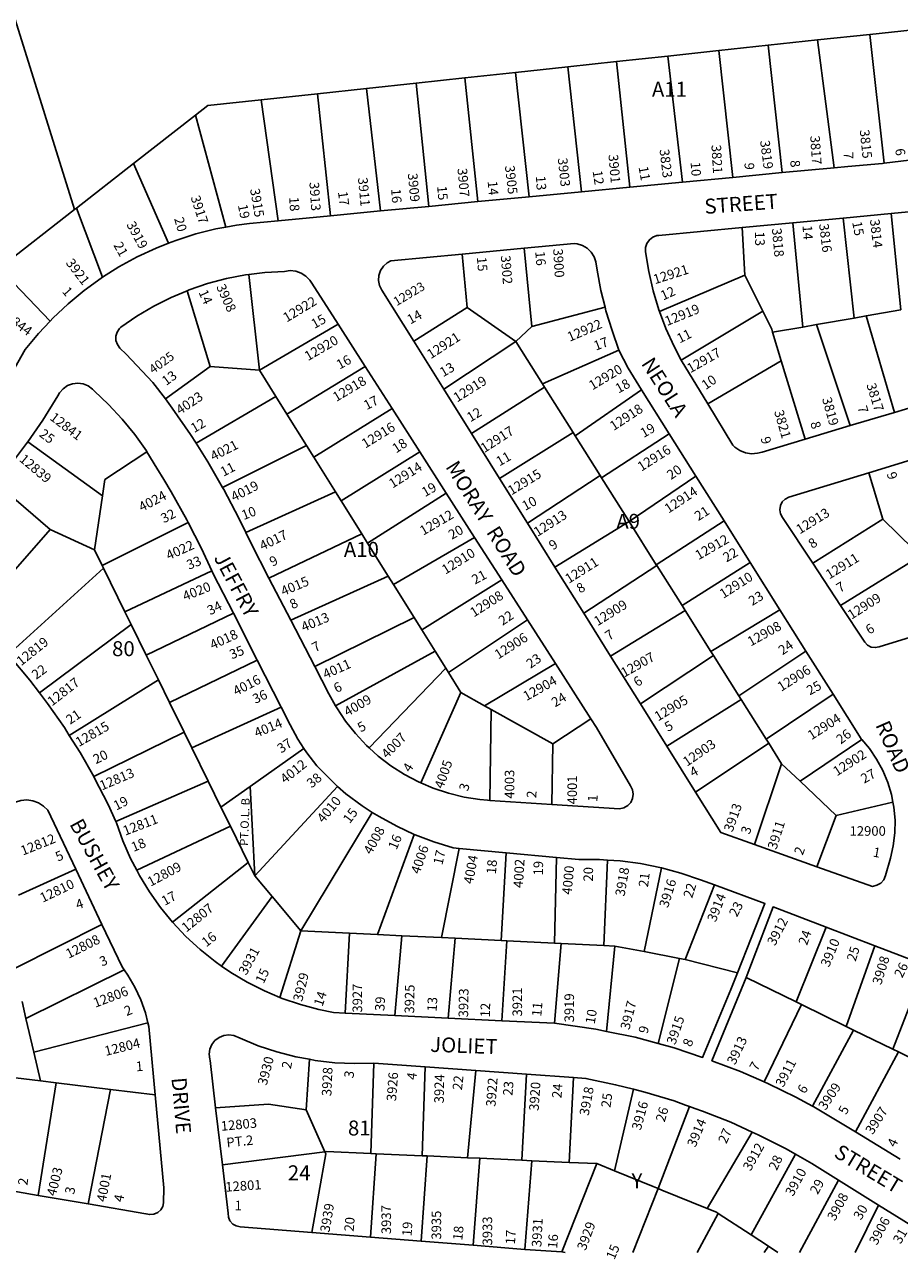
# Model space of a CAD drawing. Units: inches. Extents: x 1285720 to 1291798, y 509413 to 513500.
# Drawn here: x 1289323 to 1290362, y 509443 to 510908 of the extents above; entities that cross this region are included whole.
import ezdxf
from ezdxf.enums import TextEntityAlignment as Align

# ---------------------------------------------------------------- set-up
doc = ezdxf.new("R2010")
doc.units = ezdxf.units.IN
doc.header["$MEASUREMENT"] = 0
for name, color, linetype in [('Addresses', 5, 'Continuous'), ('Lot-Block-Parcel Text', 6, 'Continuous'), ('Parcel Boundaries', 7, 'Continuous'), ('Street Names', 7, 'Continuous'), ('Street ROW', 5, 'Continuous')]:
    doc.layers.add(name, color=color, linetype=linetype)
doc.styles.add('Arial', font='txt')

msp = doc.modelspace()

# ---------------------------------------------------------------- linework, layer by layer
at = {"layer": 'Parcel Boundaries'}
for p, q in [((1289382.5, 510688.9), (1289311.9, 510914.2)), ((1290326.9, 510896.7), (1290264.6, 510890.1)), ((1290378.1, 510902.2), (1290326.9, 510896.7)), ((1290343.7, 510743.7), (1290326.9, 510896.7)), ((1290206, 510883.8), (1290147.4, 510877.5)), ((1290264.6, 510890.1), (1290206, 510883.8)), ((1290222.7, 510732.6), (1290206, 510883.8)), ((1290264.6, 510890.1), (1290284.3, 510738.4)), ((1290086.7, 510871), (1290026.1, 510864.5)), ((1290086.7, 510871), (1290147.4, 510877.5)), ((1290104.2, 510721.3), (1290086.7, 510871)), ((1290147.4, 510877.5), (1290163.9, 510727)), ((1289906.1, 510851.6), (1289846, 510845.1)), ((1289968.2, 510858.3), (1289906.1, 510851.6)), ((1289906.1, 510851.6), (1289922.2, 510704)), ((1290026.1, 510864.5), (1289968.2, 510858.3)), ((1289968.2, 510858.3), (1289984.2, 510709.9)), ((1290041.8, 510715.3), (1290026.1, 510864.5)), ((1289787.9, 510838.9), (1289729.2, 510832.6)), ((1289846, 510845.1), (1289787.9, 510838.9)), ((1289787.9, 510838.9), (1289803.1, 510692.6)), ((1289846, 510845.1), (1289861.2, 510698.2)), ((1289670.9, 510826.3), (1289604.1, 510819.2)), ((1289729.2, 510832.6), (1289670.9, 510826.3)), ((1289670.9, 510826.3), (1289686.4, 510681.5)), ((1289745.6, 510687.2), (1289729.2, 510832.6)), ((1289624.2, 510675.6), (1289604.1, 510819.2)), ((1289526.1, 510800.8), (1289452.3, 510743.3)), ((1289526.1, 510800.8), (1289561.9, 510667.9)), ((1289452.3, 510743.3), (1289384.8, 510690.6)), ((1289494, 510648.9), (1289452.3, 510743.3)), ((1289384.8, 510690.6), (1289382.5, 510688.9)), ((1289384.8, 510690.6), (1289415.8, 510608.5)), ((1289293, 510619.1), (1289382.5, 510688.9)), ((1290308, 510560.1), (1290295.1, 510678.7)), ((1290352.1, 510684.1), (1290363.7, 510569.9)), ((1290175.2, 510667.5), (1290178.3, 510610.8)), ((1290235.3, 510673.1), (1290247.3, 510549.4)), ((1289842.6, 510635.9), (1289848.7, 510572.6)), ((1289925.4, 510550.2), (1289916.4, 510643)), ((1289293, 510619.1), (1289353.4, 510556.5)), ((1289602, 510498.2), (1289589.2, 510611.7)), ((1290178.3, 510610.8), (1290076.9, 510568)), ((1290178.3, 510610.8), (1290199.5, 510568.2)), ((1289516.3, 510592.5), (1289543.6, 510502.7)), ((1289848.7, 510572.6), (1289785.1, 510532.7)), ((1289848.7, 510572.6), (1289906.5, 510532.1)), ((1290012.3, 510572.9), (1289925.4, 510550.2)), ((1290102.8, 510510.1), (1290199.5, 510568.2)), ((1290263.2, 510552.3), (1290308, 510560.1)), ((1290322.5, 510562.7), (1290308, 510560.1)), ((1290322.5, 510562.7), (1290363.7, 510569.9)), ((1290356, 510448.1), (1290322.5, 510562.7)), ((1289695.3, 510552.8), (1289602, 510498.2)), ((1289906.5, 510532.1), (1289925.4, 510550.2)), ((1290211.3, 510543.1), (1290247.3, 510549.4)), ((1290247.3, 510549.4), (1290263.2, 510552.3)), ((1290263.2, 510552.3), (1290303.5, 510432.4)), ((1289906.5, 510532.1), (1289820.8, 510475.6)), ((1289938.2, 510481.8), (1289906.5, 510532.1)), ((1290221.6, 510509.3), (1290211.3, 510543.1)), ((1289938.2, 510481.8), (1290028.7, 510521.8)), ((1289543.6, 510502.7), (1289490.4, 510464)), ((1289543.6, 510502.7), (1289602, 510498.2)), ((1289727.5, 510502.6), (1289634.6, 510446.1)), ((1290134.2, 510458.4), (1290221.6, 510509.3)), ((1290221.6, 510509.3), (1290249.9, 510416.3)), ((1289621.5, 510466.9), (1289602, 510498.2)), ((1289853.8, 510422.9), (1289940.5, 510478)), ((1289940.5, 510478), (1289938.2, 510481.8)), ((1289974.5, 510424.1), (1289940.5, 510478)), ((1290055.7, 510474.8), (1289976.8, 510420.4)), ((1289621.5, 510466.9), (1289526.9, 510411.4)), ((1289634.6, 510446.1), (1289621.5, 510466.9)), ((1289634.6, 510446.1), (1289658, 510408.6)), ((1289666.6, 510394.8), (1289759.6, 510452.5)), ((1289327.1, 510413.2), (1289415.5, 510349.2)), ((1289974.5, 510424.1), (1289887.1, 510369.6)), ((1289976.8, 510420.4), (1289974.5, 510424.1)), ((1289976.8, 510420.4), (1290006.6, 510373.1)), ((1290008.2, 510370.6), (1290088.5, 510422.6)), ((1289558.3, 510359.1), (1289658, 510408.6)), ((1289658, 510408.6), (1289666.6, 510394.8)), ((1289699, 510343.1), (1289792.4, 510401.2)), ((1289692.4, 510353.6), (1289666.6, 510394.8)), ((1289920.4, 510316.5), (1290006.6, 510373.1)), ((1290006.6, 510373.1), (1290008.2, 510370.6)), ((1290041, 510318.4), (1290008.2, 510370.6)), ((1290120.1, 510372.5), (1290041, 510318.4)), ((1290342.3, 510321.5), (1290325.7, 510376.5)), ((1289288.9, 510364.7), (1289353.4, 510309.2)), ((1289692.4, 510353.6), (1289585.7, 510305.5)), ((1289699, 510343.1), (1289692.4, 510353.6)), ((1289415.5, 510349.2), (1289406.1, 510285.1)), ((1289723.5, 510303.9), (1289699, 510343.1)), ((1289823.7, 510352.4), (1289730.4, 510292.8)), ((1289353.4, 510309.2), (1289261.6, 510204.3)), ((1289353.4, 510309.2), (1289406.1, 510285.1)), ((1289415.2, 510266.5), (1289517.5, 510317.2)), ((1290041, 510318.4), (1289952.9, 510264.4)), ((1290073.2, 510267.3), (1290041, 510318.4)), ((1290073.2, 510267.3), (1290153.6, 510319.2)), ((1290342.3, 510321.5), (1290258.9, 510269)), ((1290378.4, 510285.6), (1290342.3, 510321.5)), ((1289613.3, 510251.3), (1289723.5, 510303.9)), ((1289730.4, 510292.8), (1289723.5, 510303.9)), ((1289857.5, 510299.7), (1289761.1, 510243.7)), ((1289406.1, 510285.1), (1289415.2, 510266.5)), ((1289730.4, 510292.8), (1289754.9, 510253.6)), ((1289415.2, 510266.5), (1289416.9, 510263.2)), ((1289987.1, 510209.8), (1290073.8, 510266.4)), ((1290073.8, 510266.4), (1290073.2, 510267.3)), ((1290103.8, 510218.7), (1290073.8, 510266.4)), ((1290184.7, 510269.9), (1290103.8, 510218.7)), ((1290291.9, 510219), (1290386.5, 510277.6)), ((1289416.9, 510263.2), (1289303.7, 510160.5)), ((1289442.3, 510211.5), (1289416.9, 510263.2)), ((1289545.5, 510260.1), (1289442.3, 510211.5)), ((1289754.9, 510253.6), (1289639.2, 510201.5)), ((1289761.1, 510243.7), (1289754.9, 510253.6)), ((1289785.6, 510204.5), (1289761.1, 510243.7)), ((1289889.8, 510249.3), (1289794.8, 510189.9)), ((1289442.3, 510211.5), (1289449.7, 510196.4)), ((1289467.6, 510160), (1289571, 510209.7)), ((1290018.9, 510158.8), (1290107.4, 510213)), ((1290103.8, 510218.7), (1290107.4, 510213)), ((1290107.4, 510213), (1290138, 510164.4)), ((1290138, 510164.4), (1290220, 510213.8)), ((1289340.8, 510115.2), (1289449.7, 510196.4)), ((1289449.7, 510196.4), (1289467.6, 510160)), ((1289667.7, 510146.5), (1289785.6, 510204.5)), ((1289785.6, 510204.5), (1289794.8, 510189.9)), ((1289826.3, 510139.5), (1289920.3, 510201.7)), ((1289794.8, 510189.9), (1289810.5, 510164.7)), ((1289692.4, 510099.9), (1289810.5, 510164.7)), ((1289810.5, 510164.7), (1289823.1, 510144.5)), ((1290141.1, 510159.5), (1290138, 510164.4)), ((1290250.9, 510164.6), (1290171.3, 510111.5)), ((1289482, 510130.7), (1289467.6, 510160)), ((1289599.3, 510154.1), (1289495.2, 510103.8)), ((1289869.3, 510100), (1289953.5, 510149.9)), ((1290054.3, 510102.3), (1290141.1, 510159.5)), ((1290171.3, 510111.5), (1290141.1, 510159.5)), ((1289823.1, 510144.5), (1289732.1, 510050)), ((1289823.1, 510144.5), (1289826.3, 510139.5)), ((1289826.3, 510139.5), (1289841.1, 510115.7)), ((1289482, 510130.7), (1289376.2, 510064.6)), ((1289495.2, 510103.8), (1289482, 510130.7)), ((1289793.7, 510008.3), (1289841.1, 510115.7)), ((1289841.1, 510115.7), (1289869.3, 510100)), ((1290173.9, 510107.3), (1290085.7, 510052.1)), ((1290171.3, 510111.5), (1290173.9, 510107.3)), ((1290203.7, 510060.1), (1290173.9, 510107.3)), ((1290203.7, 510060.1), (1290283, 510113.6)), ((1289512.7, 510068.4), (1289495.2, 510103.8)), ((1289627.8, 510098.2), (1289521.7, 510049.9)), ((1289869.3, 510100), (1289877.2, 510095.6)), ((1289875.4, 509987.6), (1289877.2, 510095.6)), ((1289877.2, 510095.6), (1289950.3, 510054.9)), ((1289950.3, 510054.9), (1289995.4, 510084.4)), ((1289405.2, 510015.9), (1289512.7, 510068.4)), ((1289512.7, 510068.4), (1289521.7, 510049.9)), ((1289521.7, 510049.9), (1289541.1, 510010.6)), ((1289591, 510004.1), (1289654.8, 510049.1)), ((1289950.3, 510054.9), (1289949, 509982.8)), ((1290119.9, 509997.4), (1290206.6, 510055.4)), ((1290206.6, 510055.4), (1290203.7, 510060.1)), ((1290206.6, 510055.4), (1290222, 510030.9)), ((1290317.1, 510059.7), (1290243.8, 510010.3)), ((1290189.9, 509935.1), (1290222, 510030.9)), ((1290222, 510030.9), (1290243.8, 510010.3)), ((1289431.6, 509962.5), (1289541.1, 510010.6)), ((1289541.1, 510010.6), (1289556.3, 509979.6)), ((1289556.3, 509979.6), (1289591, 510004.1)), ((1289591, 510004.1), (1289596.4, 509898.1)), ((1289694.6, 510003.9), (1289596.4, 509898.1)), ((1290243.8, 510010.3), (1290286.7, 509969.7)), ((1289567.5, 509956.9), (1289556.3, 509979.6)), ((1289736, 509973.4), (1289651.3, 509832.9)), ((1290286.7, 509969.7), (1290354.1, 509985.6)), ((1290286.7, 509969.7), (1290263.8, 509908.9)), ((1289456.3, 509904.6), (1289567.5, 509956.9)), ((1289567.5, 509956.9), (1289588.7, 509913.7)), ((1289742.3, 509828.4), (1289785.8, 509947.3)), ((1289839.2, 509930.6), (1289818.1, 509824.8)), ((1289498.8, 509843.1), (1289588.7, 509913.7)), ((1289588.7, 509913.7), (1289596.4, 509898.1)), ((1289894.9, 509925.4), (1289889, 509821.3)), ((1289952.5, 509818.2), (1289954.7, 509919.8)), ((1290015.2, 509916.8), (1290010.8, 509815.4)), ((1289383.9, 509905.9), (1289316.1, 509875.3)), ((1290058.6, 509808.1), (1290079.2, 509907.5)), ((1289596.4, 509898.1), (1289617.2, 509873.4)), ((1290142.2, 509887.3), (1290107.6, 509798.7)), ((1289617.2, 509873.4), (1289557.1, 509791)), ((1289651.3, 509832.9), (1289617.2, 509873.4)), ((1289414.9, 509840.3), (1289311.1, 509788)), ((1289651.3, 509832.9), (1289626, 509753.8)), ((1289708.9, 509830.1), (1289651.3, 509832.9)), ((1289703.6, 509735.1), (1289708.9, 509830.1)), ((1289708.9, 509830.1), (1289742.3, 509828.4)), ((1289742.3, 509828.4), (1289770.9, 509827)), ((1289770.9, 509827), (1289762.9, 509732.2)), ((1289818.1, 509824.8), (1289770.9, 509827)), ((1290239.4, 509748.4), (1290275, 509837)), ((1289818.1, 509824.8), (1289834.2, 509824)), ((1289834.2, 509824), (1289826.2, 509729.2)), ((1289889, 509821.3), (1289834.2, 509824)), ((1289895.7, 509821), (1289889, 509821.3)), ((1289895.7, 509821), (1289889.9, 509726.1)), ((1289952.5, 509818.2), (1289895.7, 509821)), ((1289952.2, 509723), (1289960.1, 509817.9)), ((1289960.1, 509817.9), (1289952.5, 509818.2)), ((1290010.8, 509815.4), (1289960.1, 509817.9)), ((1290010.8, 509815.4), (1290024, 509814.7)), ((1290014, 509713.3), (1290024, 509814.7)), ((1290024, 509814.7), (1290058.6, 509808.1)), ((1290332.5, 509815.1), (1290298.7, 509719.3)), ((1290058.6, 509808.1), (1290100.6, 509800.1)), ((1290100.6, 509800.1), (1290075.2, 509699.1)), ((1290100.6, 509800.1), (1290107.6, 509798.7)), ((1290107.6, 509798.7), (1290169.4, 509782.8)), ((1289441.3, 509786.4), (1289324.8, 509728.8)), ((1290354.2, 509692.2), (1290393, 509792)), ((1290179.9, 509777.5), (1290239.4, 509748.4)), ((1289320.1, 509749.1), (1289324.8, 509728.8)), ((1290201.1, 509653.6), (1290245.7, 509745.3)), ((1290245.7, 509745.3), (1290239.4, 509748.4)), ((1290245.7, 509745.3), (1290298.7, 509719.3)), ((1289324.8, 509728.8), (1289334.1, 509688.6)), ((1289334.1, 509688.6), (1289469.5, 509723.6)), ((1290258.8, 509624.8), (1290307.5, 509715)), ((1290298.7, 509719.3), (1290307.5, 509715)), ((1290307.5, 509715), (1290354.2, 509692.2)), ((1289334.1, 509688.6), (1289341.9, 509654.8)), ((1289661.3, 509680.3), (1289657.3, 509620.4)), ((1290360.7, 509689), (1290309.5, 509594.1)), ((1290354.2, 509692.2), (1290360.7, 509689)), ((1290410.5, 509664.5), (1290360.7, 509689)), ((1289737.9, 509675.6), (1289734.3, 509568.5)), ((1289795, 509565.8), (1289798.9, 509671.2)), ((1289858.8, 509667), (1289849.2, 509563.4)), ((1289341.9, 509654.8), (1289302.6, 509659.6)), ((1289360.6, 509652.5), (1289339.4, 509518.8)), ((1289341.9, 509654.8), (1289360.6, 509652.5)), ((1289425.3, 509644.6), (1289360.6, 509652.5)), ((1289919.2, 509662.7), (1289913.5, 509560.5)), ((1289969.9, 509558), (1289974.9, 509658.7)), ((1289398.8, 509508.7), (1289425.3, 509644.6)), ((1289425.3, 509644.6), (1289478.2, 509638.1)), ((1290046.3, 509644.8), (1290023.5, 509548)), ((1290112.6, 509624.4), (1290075.3, 509527)), ((1289657.3, 509620.4), (1289679.7, 509570.6)), ((1290133.4, 509503.4), (1290187.1, 509593.9)), ((1289679.7, 509570.6), (1289558, 509554.9)), ((1289733.7, 509469.3), (1289740.5, 509568.3)), ((1289734.3, 509568.5), (1289740.5, 509568.3)), ((1289740.5, 509568.3), (1289795, 509565.8)), ((1289801.1, 509565.6), (1289794, 509464.5)), ((1289795, 509565.8), (1289801.1, 509565.6)), ((1289849.2, 509563.4), (1289801.1, 509565.6)), ((1289863.7, 509562.8), (1289849.2, 509563.4)), ((1289855.9, 509459.6), (1289863.7, 509562.8)), ((1289863.7, 509562.8), (1289913.5, 509560.5)), ((1290238.4, 509567.6), (1290186, 509471.8)), ((1289913.5, 509560.5), (1289925.4, 509560)), ((1289925.4, 509560), (1289917, 509454.7)), ((1289925.4, 509560), (1289969.9, 509558)), ((1290002.4, 509556.6), (1289961, 509452)), ((1290002.4, 509556.6), (1289969.9, 509558)), ((1290023.5, 509548), (1290002.4, 509556.6)), ((1290243.2, 509451.1), (1290289.5, 509537)), ((1290075.3, 509527), (1290045.4, 509451.1)), ((1290337.2, 509507.3), (1290309.2, 509451.1)), ((1290121.6, 509451.1), (1290146.8, 509497.4)), ((1290186, 509471.8), (1290146.8, 509497.4)), ((1290186, 509471.8), (1290206.4, 509458.4)), ((1290206.4, 509458.4), (1290201.1, 509451.1)), ((1290206.4, 509458.4), (1290217.6, 509451.1))]:
    msp.add_line(p, q, dxfattribs=at)
for points in [[(1289604.1, 510819.2), (1289540.9, 510812.4), (1289526.1, 510800.8)], [(1290199.5, 510568.2), (1290210.2, 510546.7), (1290211.3, 510543.1)], [(1289415.5, 510349.2), (1289418.3, 510368.3), (1289468.3, 510401.3)], [(1289550, 509622.9), (1289612.9, 509627), (1289657.3, 509620.4)], [(1289679.7, 509570.6), (1289680.9, 509568.1), (1289664.3, 509474.9)], [(1289734.3, 509568.5), (1289681.6, 509570.9), (1289679.7, 509570.6)], [(1290023.5, 509548), (1290069.3, 509529.4), (1290075.3, 509527)], [(1290075.3, 509527), (1290079.9, 509525.1), (1290133.4, 509503.4)], [(1290146.8, 509497.4), (1290144.7, 509498.8), (1290133.4, 509503.4)]]:
    msp.add_lwpolyline(points, dxfattribs=at)
at = {"layer": 'Street ROW'}
for p, q in [((1290284.3, 510738.4), (1290222.7, 510732.6)), ((1290104.2, 510721.3), (1290041.8, 510715.3)), ((1290163.9, 510727), (1290104.2, 510721.3)), ((1290222.7, 510732.6), (1290163.9, 510727)), ((1289984.2, 510709.9), (1289922.2, 510704)), ((1290041.8, 510715.3), (1289984.2, 510709.9)), ((1289803.1, 510692.6), (1289745.6, 510687.2)), ((1289861.2, 510698.2), (1289803.1, 510692.6)), ((1289922.2, 510704), (1289861.2, 510698.2)), ((1289686.4, 510681.5), (1289624.2, 510675.6)), ((1289745.6, 510687.2), (1289686.4, 510681.5)), ((1290235.3, 510673.1), (1290295.1, 510678.7)), ((1290295.1, 510678.7), (1290352.1, 510684.1)), ((1290175.2, 510667.5), (1290235.3, 510673.1)), ((1289842.6, 510635.9), (1289916.4, 510643)), ((1289695.3, 510552.8), (1289727.5, 510502.6)), ((1289820.8, 510475.6), (1289785.1, 510532.7)), ((1289727.5, 510502.6), (1289759.6, 510452.5)), ((1290134.2, 510458.4), (1290102.8, 510510.1)), ((1289853.8, 510422.9), (1289820.8, 510475.6)), ((1290055.7, 510474.8), (1290088.5, 510422.6)), ((1290416.2, 510466.1), (1290356, 510448.1)), ((1289759.6, 510452.5), (1289792.4, 510401.2)), ((1290356, 510448.1), (1290303.5, 510432.4)), ((1290303.5, 510432.4), (1290249.9, 510416.3)), ((1289887.1, 510369.6), (1289853.8, 510422.9)), ((1290088.5, 510422.6), (1290120.1, 510372.5)), ((1289792.4, 510401.2), (1289823.7, 510352.4)), ((1290325.7, 510376.5), (1290391.4, 510396.7)), ((1289920.4, 510316.5), (1289887.1, 510369.6)), ((1290120.1, 510372.5), (1290153.6, 510319.2)), ((1289823.7, 510352.4), (1289857.5, 510299.7)), ((1289952.9, 510264.4), (1289920.4, 510316.5)), ((1290153.6, 510319.2), (1290184.7, 510269.9)), ((1289857.5, 510299.7), (1289889.8, 510249.3)), ((1290184.7, 510269.9), (1290220, 510213.8)), ((1290291.9, 510219), (1290258.9, 510269)), ((1289639.2, 510201.5), (1289613.3, 510251.3)), ((1289987.1, 510209.8), (1289952.9, 510264.4)), ((1289889.8, 510249.3), (1289920.3, 510201.7)), ((1289571, 510209.7), (1289599.3, 510154.1)), ((1290018.9, 510158.8), (1289987.1, 510209.8)), ((1290220, 510213.8), (1290250.9, 510164.6)), ((1289667.7, 510146.5), (1289639.2, 510201.5)), ((1289920.3, 510201.7), (1289953.5, 510149.9)), ((1290250.9, 510164.6), (1290283, 510113.6)), ((1289599.3, 510154.1), (1289627.8, 510098.2)), ((1289953.5, 510149.9), (1289995.4, 510084.4)), ((1290054.3, 510102.3), (1290018.9, 510158.8)), ((1290085.7, 510052.1), (1290054.3, 510102.3)), ((1290119.9, 509997.4), (1290085.7, 510052.1)), ((1289949, 509982.8), (1289875.4, 509987.6)), ((1289839.2, 509930.6), (1289894.9, 509925.4)), ((1290263.8, 509908.9), (1290189.9, 509935.1)), ((1289894.9, 509925.4), (1289954.7, 509919.8)), ((1289383.9, 509905.9), (1289414.9, 509840.3)), ((1290275, 509837), (1290332.5, 509815.1)), ((1290332.5, 509815.1), (1290393, 509792)), ((1289762.9, 509732.2), (1289703.6, 509735.1)), ((1289826.2, 509729.2), (1289762.9, 509732.2)), ((1289889.9, 509726.1), (1289826.2, 509729.2)), ((1289952.2, 509723), (1289889.9, 509726.1)), ((1289737.9, 509675.6), (1289798.9, 509671.2)), ((1289798.9, 509671.2), (1289858.8, 509667)), ((1289858.8, 509667), (1289919.2, 509662.7)), ((1289919.2, 509662.7), (1289974.9, 509658.7)), ((1289558, 509554.9), (1289550, 509622.9)), ((1290362.8, 509561.6), (1290309.5, 509594.1)), ((1290289.5, 509537), (1290337.2, 509507.3)), ((1289339.4, 509518.8), (1289277, 509529.4)), ((1289398.8, 509508.7), (1289339.4, 509518.8)), ((1290337.2, 509507.3), (1290388.7, 509475.3)), ((1289733.7, 509469.3), (1289664.3, 509474.9)), ((1289794, 509464.5), (1289733.7, 509469.3)), ((1289855.9, 509459.6), (1289794, 509464.5)), ((1289917, 509454.7), (1289855.9, 509459.6)), ((1289961, 509452), (1289917, 509454.7)), ((1289965, 509451.1), (1289961, 509452))]:
    msp.add_line(p, q, dxfattribs=at)
for points in [[(1290396.3, 510750.8), (1290383.3, 510748.6), (1290343.7, 510743.7)], [(1290343.7, 510743.7), (1290341.9, 510743.5), (1290300.4, 510740), (1290284.3, 510738.4)], [(1290352.1, 510684.1), (1290380.9, 510686.8), (1290410.9, 510690.7)], [(1289624.2, 510675.6), (1289590, 510672.3), (1289574.8, 510670.3), (1289561.9, 510667.9)], [(1289561.9, 510667.9), (1289550.4, 510665.8), (1289526.3, 510659.8), (1289502.6, 510652.2), (1289494, 510648.9)], [(1290076.9, 510568), (1290076.3, 510569.7), (1290069.4, 510592.3), (1290064.2, 510615.3), (1290060.4, 510638.6), (1290060.4, 510643.8), (1290062, 510648.7), (1290065, 510653), (1290069.1, 510656.1), (1290074, 510657.9), (1290076.1, 510658.2), (1290175.2, 510667.5)], [(1289494, 510648.9), (1289479.5, 510643.1), (1289456.9, 510632.6), (1289435.1, 510620.7), (1289415.8, 510608.5)], [(1289916.4, 510643), (1289975.7, 510648.6), (1289979.2, 510648.2), (1289985.5, 510646.3), (1289991.2, 510643), (1289995.9, 510638.4), (1289999.4, 510632.8), (1290001.5, 510626.6), (1290002.8, 510616.9), (1290007.3, 510592.6), (1290012.3, 510572.9)], [(1289785.1, 510532.7), (1289747.4, 510593), (1289744.7, 510598.5), (1289743.5, 510604.5), (1289743.9, 510610.6), (1289745.8, 510616.4), (1289749.2, 510621.5), (1289753.7, 510625.6), (1289757.8, 510627.9), (1289842.6, 510635.9)], [(1289415.8, 510608.5), (1289414.1, 510607.4), (1289394, 510592.9), (1289374.8, 510577), (1289356.7, 510560), (1289353.4, 510556.5)], [(1289516.3, 510592.5), (1289518.5, 510593.5), (1289540.4, 510600.9), (1289562.7, 510606.9), (1289585.4, 510611.3), (1289589.2, 510611.7)], [(1289589.2, 510611.7), (1289608.4, 510614.1), (1289631.8, 510615.4), (1289638.5, 510616.3), (1289645.1, 510615.7), (1289651.5, 510613.5), (1289657.1, 510609.9), (1289661.7, 510605.1), (1289664.2, 510601.3), (1289695.3, 510552.8)], [(1289490.4, 510464), (1289475.5, 510483.7), (1289443.8, 510517.1), (1289436.4, 510524.4), (1289433.3, 510528.5), (1289431.6, 510533.3), (1289431.5, 510538.4), (1289432.9, 510543.3), (1289435.7, 510547.6), (1289437.5, 510549.3), (1289456.6, 510562.4), (1289476.5, 510574.2), (1289497.2, 510584.5), (1289516.3, 510592.5)], [(1290012.3, 510572.9), (1290013.4, 510568.6), (1290020.9, 510545.1), (1290028.7, 510521.8)], [(1290102.8, 510510.1), (1290094.3, 510526.2), (1290084.6, 510547.6), (1290076.9, 510568)], [(1289353.4, 510556.5), (1289339.7, 510541.9), (1289323.8, 510522.7), (1289311.7, 510501.1)], [(1290028.7, 510521.8), (1290039.6, 510500.4), (1290055.7, 510474.8)], [(1289327.1, 510413.2), (1289344.7, 510438.9), (1289362.5, 510467.6), (1289364.7, 510471.4), (1289368.9, 510476.2), (1289374.1, 510479.8), (1289380, 510482.1), (1289386.3, 510482.8), (1289392.6, 510482), (1289398.5, 510479.6), (1289403.7, 510475.8), (1289405.7, 510473.8), (1289422.9, 510457.5), (1289439, 510440.1), (1289454, 510421.7), (1289467.7, 510402.3), (1289468.3, 510401.3)], [(1289526.9, 510411.4), (1289520.3, 510421.8), (1289498.5, 510453.2), (1289490.4, 510464)], [(1290249.9, 510416.3), (1290198.9, 510401), (1290193.2, 510399.5), (1290186.1, 510399), (1290179, 510400.1), (1290172.3, 510402.7), (1290166.4, 510406.7), (1290164, 510409.3), (1290134.2, 510458.4)], [(1289288.9, 510364.7), (1289305.1, 510384.1), (1289325.5, 510411), (1289327.1, 510413.2)], [(1289468.3, 510401.3), (1289480, 510382), (1289488.4, 510368.6), (1289497.1, 510353.6), (1289515.8, 510320.5), (1289517.5, 510317.2)], [(1289558.3, 510359.1), (1289540.8, 510389.5), (1289526.9, 510411.4)], [(1290258.9, 510269), (1290223.1, 510323.5), (1290220.7, 510327.8), (1290219.9, 510332.6), (1290220.6, 510337.4), (1290222.8, 510341.8), (1290226.2, 510345.2), (1290230.6, 510347.3), (1290325.7, 510376.5)], [(1289585.7, 510305.5), (1289577.6, 510322.5), (1289559.9, 510356.4), (1289558.3, 510359.1)], [(1289517.5, 510317.2), (1289533.1, 510286.7), (1289545.5, 510260.1)], [(1289613.3, 510251.3), (1289592, 510292.3), (1289585.7, 510305.5)], [(1289545.5, 510260.1), (1289547.2, 510256.3), (1289571, 510209.7)], [(1290411.1, 510192.2), (1290337.8, 510169.8), (1290333.1, 510168.9), (1290328.3, 510169.6), (1290324.1, 510171.7), (1290320.7, 510175.2), (1290291.9, 510219)], [(1289340.8, 510115.2), (1289329.2, 510130.4), (1289306.7, 510157.2), (1289303.7, 510160.5)], [(1289692.4, 510099.9), (1289684.5, 510114.2), (1289667.7, 510146.5)], [(1289376.2, 510064.6), (1289370.4, 510073.9), (1289350.4, 510102.6), (1289340.8, 510115.2)], [(1290283, 510113.6), (1290316.5, 510060.5), (1290317.1, 510059.7)], [(1289627.8, 510098.2), (1289638.4, 510077.3), (1289647.5, 510060.3), (1289654.8, 510049.1)], [(1289732.1, 510050), (1289729, 510052.9), (1289716, 510066.8), (1289704.2, 510081.7), (1289693.7, 510097.5), (1289692.4, 510099.9)], [(1289995.4, 510084.4), (1290002.1, 510074), (1290042.7, 510005), (1290045, 510000.3), (1290045.8, 509995.1), (1290045, 509990), (1290042.8, 509985.2), (1290039.2, 509981.4), (1290034.6, 509978.8), (1290029.5, 509977.6), (1289949, 509982.8)], [(1289405.2, 510015.9), (1289389, 510044.3), (1289376.2, 510064.6)], [(1289654.8, 510049.1), (1289658.1, 510044), (1289670, 510028.7), (1289694.6, 510003.9)], [(1289793.7, 510008.3), (1289790.9, 510009.5), (1289774.1, 510018.3), (1289758.1, 510028.6), (1289743, 510040.1), (1289732.1, 510050)], [(1290317.1, 510059.7), (1290326.2, 510049.1), (1290334.8, 510036.5), (1290342.1, 510023.1), (1290348, 510009), (1290352.4, 509994.4), (1290354.1, 509985.6)], [(1289431.6, 509962.5), (1289422.2, 509982.7), (1289406.3, 510013.9), (1289405.2, 510015.9)], [(1289694.6, 510003.9), (1289704.5, 509995.2), (1289723.8, 509981.1), (1289736, 509973.4)], [(1289875.4, 509987.6), (1289872.6, 509987.8), (1289863.7, 509988.6), (1289844.9, 509991.6), (1289826.4, 509996), (1289808.4, 510002), (1289793.7, 510008.3)], [(1289258.6, 509950.5), (1289259.6, 509951.1), (1289312.4, 509985.5), (1289318.7, 509987.4), (1289325.8, 509988.1), (1289332.9, 509987.2), (1289339.6, 509984.8), (1289345.7, 509980.9), (1289350.7, 509975.9), (1289383.9, 509905.9)], [(1290189.9, 509935.1), (1290150, 509949.3), (1290119.9, 509997.4)], [(1289736, 509973.4), (1289744.1, 509968.3), (1289765.1, 509956.8), (1289785.8, 509947.3)], [(1290354.1, 509985.6), (1290355.3, 509979.5), (1290356.6, 509964.3), (1290356.3, 509949), (1290354.5, 509933.8), (1290351.1, 509919), (1290345.5, 509898.3), (1290343.2, 509893.5), (1290339.6, 509889.5), (1290335.1, 509886.8), (1290329.9, 509885.5), (1290263.8, 509908.9)], [(1289456.3, 509904.6), (1289449, 509918.7), (1289439.9, 509939.6), (1289432.2, 509961.1), (1289431.6, 509962.5)], [(1289785.8, 509947.3), (1289786.8, 509946.8), (1289809.2, 509938.3), (1289832.1, 509931.3), (1289839.2, 509930.6)], [(1289954.7, 509919.8), (1289981.1, 509917.4), (1290005.6, 509917.4), (1290015.2, 509916.8)], [(1290015.2, 509916.8), (1290030.2, 509915.7), (1290054.5, 509912.5), (1290079.2, 509907.5)], [(1289498.8, 509843.1), (1289484.6, 509860.4), (1289471.4, 509879), (1289459.5, 509898.5), (1289456.3, 509904.6)], [(1290079.2, 509907.5), (1290102.4, 509901.3), (1290125.7, 509893.4), (1290142.2, 509887.3)], [(1290142.2, 509887.3), (1290202.2, 509865.4), (1290169.4, 509782.8)], [(1290179.9, 509777.5), (1290181.1, 509780.4), (1290211.8, 509861.1), (1290275, 509837)], [(1289557.1, 509791), (1289549.3, 509796.4), (1289531.5, 509810.7), (1289514.7, 509826.2), (1289498.8, 509843.1)], [(1289414.9, 509840.3), (1289438.8, 509789.9), (1289441.3, 509786.4)], [(1289441.3, 509786.4), (1289445.6, 509780.3), (1289454, 509766), (1289461, 509751), (1289466.6, 509735.4), (1289469.5, 509723.6)], [(1289626, 509753.8), (1289608, 509761.5), (1289587.6, 509771.8), (1289568, 509783.4), (1289557.1, 509791)], [(1290169.4, 509782.8), (1290161.6, 509763.1), (1290128.2, 509682.5), (1290094.4, 509693.8), (1290075.2, 509699.1)], [(1290201.1, 509653.6), (1290173.1, 509665.7), (1290139.2, 509678.6), (1290179.9, 509777.5)], [(1289703.6, 509735.1), (1289690.1, 509735.8), (1289672.6, 509739.3), (1289650.6, 509745.2), (1289629, 509752.6), (1289626, 509753.8)], [(1289469.5, 509723.6), (1289470.7, 509719.3), (1289478.2, 509638.1)], [(1289550, 509622.9), (1289543.4, 509679), (1289543, 509680.3), (1289542.3, 509686.3), (1289543.1, 509692.3), (1289545.5, 509697.9), (1289549.2, 509702.6), (1289554.1, 509706.3), (1289559.7, 509708.6), (1289565.7, 509709.4), (1289571.7, 509708.6), (1289579, 509705.2), (1289600.6, 509696.4), (1289622.7, 509689.1), (1289645.3, 509683.3), (1289661.3, 509680.3)], [(1290014, 509713.3), (1290001.5, 509715.9), (1289952.2, 509723)], [(1290075.2, 509699.1), (1290047.9, 509706.4), (1290014, 509713.3)], [(1289661.3, 509680.3), (1289668.2, 509679), (1289691.4, 509676.3), (1289714.6, 509675.2), (1289737.9, 509675.6)], [(1289974.9, 509658.7), (1289989.6, 509657.6), (1290024.8, 509650.2), (1290046.3, 509644.8)], [(1290258.8, 509624.8), (1290238.9, 509635.4), (1290206.3, 509651.3), (1290201.1, 509653.6)], [(1289478.2, 509638.1), (1289488.5, 509527.9), (1289488.1, 509510.1), (1289487.2, 509505.8), (1289484.8, 509501.6), (1289481.2, 509498.3), (1289476.7, 509496.4), (1289471.8, 509496), (1289467.1, 509497.1), (1289398.8, 509508.7)], [(1290046.3, 509644.8), (1290059.7, 509641.3), (1290094.2, 509630.9), (1290108, 509626), (1290112.6, 509624.4)], [(1290112.6, 509624.4), (1290119.1, 509622.1), (1290128.1, 509618.9), (1290161.6, 509605.5), (1290187.1, 509593.9)], [(1290309.5, 509594.1), (1290260.4, 509624), (1290258.8, 509624.8)], [(1290187.1, 509593.9), (1290194.3, 509590.6), (1290226.4, 509574.4), (1290238.4, 509567.6)], [(1290238.4, 509567.6), (1290257.8, 509556.7), (1290289.5, 509537)], [(1289664.3, 509474.9), (1289579.2, 509481.6), (1289574.5, 509482.5), (1289570.3, 509484.8), (1289567, 509488.4), (1289565.1, 509492.8), (1289564.7, 509497.6), (1289558, 509554.9)]]:
    msp.add_lwpolyline(points, dxfattribs=at)

# ---------------------------------------------------------------- texts
at = {"layer": 'Addresses', "color": 18, "true_color": 0x000000, "style": 'Arial'}
for s, height, rotation, p in [('3815', 11.36, -84.0536, (1290314.7, 510783.1)), ('3821', 11.36, -86.637, (1290138.6, 510765.4)), ('3819', 11.36, -82.5721, (1290196.4, 510770.3)), ('3817', 11.36, -86.2075, (1290255.9, 510776.2)), ('3903', 11.36, -84.0355, (1289956.2, 510749.6)), ('3901', 11.36, -84.9575, (1290016.3, 510753.8)), ('3823', 11.36, -83.2862, (1290077, 510760)), ('3907', 11.36, -84.9575, (1289837.1, 510737.5)), ('3905', 11.36, -83.4541, (1289893.4, 510740.6)), ('3913', 11.36, -86.367, (1289661.3, 510721.2)), ('3911', 11.36, -84.5226, (1289718.9, 510726.4)), ('3909', 11.36, -84.7261, (1289778.1, 510731.6)), ('3917', 11.36, -72.0274, (1289520.1, 510703.4)), ('3915', 11.36, -80.248, (1289590.8, 510712.9)), ('3814', 11.36, -83.4798, (1290326.8, 510676.8)), ('3919', 11.36, -61.5688, (1289443.7, 510671.1)), ('3818', 11.36, -84.5965, (1290210.4, 510666.3)), ('3816', 11.36, -82.9716, (1290266.4, 510671.5)), ('3902', 11.36, -85.5154, (1289888.5, 510634)), ('3900', 11.36, -86.6981, (1289950.7, 510642.1)), ('3921', 11.36, -52.6425, (1289371.5, 510625.3)), ('12921', 11.36, 17.5977, (1290071.6, 510600.1)), ('12923', 10.65, 30.6509, (1289764.9, 510574)), ('12922', 11.36, 31.0975, (1289634.3, 510554.6)), ('12919', 11.36, 22.1094, (1290086, 510550.5)), ('12844', 11.36, -35.87, (1289292.1, 510563.4)), ('12922', 11.36, 23.3049, (1289970.4, 510531.8)), ('12920', 11.36, 30.1013, (1289659.6, 510508.8)), ('12921', 11.36, 32.8687, (1289805.5, 510511.1)), ('4025', 10.65, 35.8824, (1289475.8, 510493.4)), ('12917', 11.36, 29.5213, (1290113.6, 510494.4)), ('12920', 11.36, 30.8378, (1289997.3, 510474.1)), ('12918', 11.36, 30.8463, (1289693.2, 510460.3)), ('12919', 11.36, 32.0923, (1289836.7, 510459.7)), ('4023', 11.36, 33.9591, (1289507.7, 510444.9)), ('3817', 11.36, -72.6458, (1290322.5, 510480.9)), ('12918', 11.36, 33.2749, (1290022.6, 510425.9)), ('3819', 11.36, -74.1481, (1290269.8, 510464.3)), ('12841', 11.36, -37.1849, (1289352.2, 510440.1)), ('3821', 11.36, -74.0545, (1290213, 510449.1)), ('12916', 11.36, 31.6077, (1289727.7, 510405)), ('12917', 11.36, 32.8287, (1289869.1, 510399.7)), ('4021', 11.36, 26.9522, (1289547.3, 510390.2)), ('12839', 11.36, -40.0305, (1289316, 510391)), ('12916', 11.36, 32.5251, (1290055.4, 510377.6)), ('12914', 11.36, 32.1522, (1289760, 510357.6)), ('12915', 11.36, 31.3905, (1289901.2, 510349.4)), ('4024', 11.36, 27.4074, (1289462.3, 510329.9)), ('4019', 11.36, 26.9958, (1289571.7, 510341.9)), ('12914', 11.36, 33.4951, (1290087.6, 510327.8)), ('12912', 11.36, 30.1601, (1289796.4, 510301.7)), ('12913', 11.36, 32.6191, (1289932.1, 510300.2)), ('12913', 11.36, 31.6075, (1290243.6, 510303.2)), ('4022', 11.36, 24.2277, (1289494.2, 510272.5)), ('4017', 11.36, 26.1755, (1289605.5, 510283.8)), ('12912', 11.36, 30.1013, (1290123.4, 510272.6)), ('12910', 11.36, 32.0054, (1289822.9, 510255.4)), ('12911', 11.36, 31.5739, (1290278.6, 510249.7)), ('12911', 11.36, 32.0926, (1289969.4, 510244.6)), ('4015', 11.36, 23.1986, (1289630.4, 510230)), ('12910', 11.36, 32.6446, (1290152.8, 510226.7)), ('4020', 11.36, 21.9745, (1289513.6, 510224.1)), ('12908', 11.36, 32.5249, (1289856.6, 510204.6)), ('12909', 11.36, 31.9081, (1290003.5, 510194.2)), ('12909', 11.36, 32.3475, (1290304.9, 510201.9)), ('4013', 11.36, 22.6199, (1289654.4, 510187.5)), ('12908', 11.36, 29.0545, (1290185.3, 510170.1)), ('12819', 11.36, 38.6598, (1289319.1, 510146.7)), ('4018', 11.36, 24.9044, (1289546.4, 510166.3)), ('12906', 11.36, 32.574, (1289885.6, 510154.7)), ('12907', 11.36, 29.2194, (1290035, 510133.2)), ('4011', 11.36, 24.0573, (1289680.4, 510131.5)), ('12817', 11.36, 37.8065, (1289355.6, 510098.9)), ('4016', 11.36, 27.5858, (1289574.3, 510111.4)), ('12904', 11.36, 29.3579, (1289919, 510105.3)), ('12906', 11.36, 32.3075, (1290221.5, 510116.4)), ('4009', 11.36, 30.1137, (1289706.5, 510086.9)), ('12905', 11.36, 31.2394, (1290075.3, 510081.2)), ('12904', 11.36, 32.4712, (1290257.4, 510058.9)), ('12815', 11.36, 29.8459, (1289387.6, 510050.8)), ('4014', 11.36, 22.694, (1289598.7, 510061.9)), ('4007', 11.36, 45.6906, (1289753.6, 510036.5)), ('12903', 11.36, 34.592, (1290109.6, 510027.4)), ('12902', 11.36, 32.5925, (1290287.6, 510016)), ('4012', 11.36, 38.6597, (1289632.4, 510006.9)), ('4005', 11.36, 70.4632, (1289820, 510000.6)), ('12813', 11.36, 22.9884, (1289415, 509999.3)), ('4003', 11.36, 90, (1289904.6, 509989.6)), ('4001', 11.36, 90, (1289979, 509982.8)), ('4010', 11.36, 50.4119, (1289677.9, 509960)), ('3913', 11.36, 70.3462, (1290163.6, 509949.2)), ('12811', 11.36, 21.0925, (1289442.5, 509945.6)), ('3911', 11.36, 72.2553, (1290215.7, 509928.4)), ('12812', 11.36, 21.8016, (1289321.1, 509922)), ('4008', 11.36, 60.8657, (1289734.7, 509922.5)), ('4006', 11.36, 71.03, (1289792.1, 509899.4)), ('12809', 11.36, 28.1239, (1289472.7, 509885)), ('4004', 11.36, 79.5877, (1289855.4, 509887.7)), ('4002', 11.36, 86.4371, (1289914.7, 509883.4)), ('4000', 11.36, 84.5734, (1289972.5, 509875.3)), ('3918', 11.36, 80.2699, (1290035.4, 509873.2)), ('12810', 11.36, 25.5295, (1289344.6, 509866)), ('3916', 11.36, 72.646, (1290087, 509859.3)), ('3914', 11.36, 68.5521, (1290143.7, 509842.4)), ('12807', 11.36, 38.8113, (1289515.1, 509830.5)), ('3912', 11.36, 62.4585, (1290214.1, 509814.2)), ('12808', 11.36, 26.5652, (1289375.5, 509799.6)), ('3931', 11.36, 61.5571, (1289586.4, 509779.3)), ('3910', 11.36, 67.574, (1290278.3, 509788.9)), ('3908', 11.36, 72.8973, (1290340.2, 509767.9)), ('3929', 11.36, 76.4646, (1289652.7, 509748.1)), ('3927', 11.36, 90, (1289723.9, 509735.7)), ('3925', 11.36, 88.8983, (1289785.6, 509734.5)), ('12806', 11.36, 20.7741, (1289407.2, 509741.5)), ('3923', 11.36, 88.9949, (1289849.7, 509730)), ('3921', 11.36, 90, (1289913.8, 509731.1)), ('3919', 11.36, 90, (1289975.5, 509724.2)), ('3917', 11.36, 75.7188, (1290041.2, 509714.6)), ('3915', 11.36, 70.6655, (1290095.6, 509696.8)), ('12804', 11.36, 13.8773, (1289419.6, 509684.3)), ('3913', 11.36, 64.3976, (1290166.7, 509672.9)), ('3930', 11.36, 75.3508, (1289610.6, 509648.6)), ('3928', 11.36, 87.458, (1289687.3, 509636.4)), ('3926', 11.36, 85.7375, (1289764.2, 509630.3)), ('3911', 11.36, 62.5922, (1290224, 509646.3)), ('3924', 11.36, 88.9475, (1289820.8, 509628)), ('3922', 11.36, 85.6704, (1289882.2, 509623.7)), ('3920', 11.36, 86.1054, (1289933.4, 509618.8)), ('3909', 11.36, 56.3099, (1290274.1, 509619)), ('3918', 11.36, 79.6952, (1289992.9, 509612.8)), ('3916', 11.36, 74.6667, (1290054.7, 509595.4)), ('3907', 11.36, 57.45, (1290330.1, 509590.1)), ('12803', 11.36, 5.4774, (1289556.7, 509595.3)), ('3914', 11.36, 67.249, (1290119.7, 509575.1)), ('3912', 11.36, 60.7509, (1290185.1, 509546.9)), ('4003', 11.36, 75.7001, (1289360.1, 509517.2)), ('3910', 11.36, 61.2321, (1290235.5, 509516.9)), ('4001', 11.36, 78.9297, (1289419.6, 509510.3)), ('12801', 11.36, 3.9913, (1289561.9, 509523.1)), ('3908', 11.36, 61.3139, (1290285.3, 509487.7)), ('3939', 11.36, 80.2176, (1289685, 509474.3)), ('3937', 11.36, 90, (1289758.2, 509472.8)), ('3935', 11.36, 90, (1289817.7, 509466.3)), ('3933', 11.36, 90, (1289878.3, 509459.4)), ('3931', 11.36, 87.0391, (1289936.6, 509457.2)), ('3906', 11.36, 62.049, (1290335.1, 509458.9)), ('3929', 11.36, 69.444, (1289989.2, 509452.6))]:
    msp.add_text(s, height=height, rotation=rotation, dxfattribs=at).set_placement(p)
msp.add_text('3908', height=11.36, rotation=-65.8101, dxfattribs=at).set_placement((1289557.5, 510581.6), align=Align.CENTER)
msp.add_text('12900', height=11.36, dxfattribs=at).set_placement((1290302.7, 509945.6))
at = {"layer": 'Lot-Block-Parcel Text', "color": 14, "true_color": 0xa80000, "style": 'Arial'}
for s, height, p in [('A11', 17.75, (1290068, 510822.7)), ('A9', 17.75, (1290025.7, 510309.9)), ('A10', 17.75, (1289702.2, 510276.6)), ('80', 17.75, (1289427, 510158.8)), ('81', 17.75, (1289707.1, 509589.9)), ('24', 17.75, (1289635.7, 509536.7)), ('Y', 17.8, (1290043.8, 509527.3)), ('1', 11.4, (1289572.5, 509501.1))]:
    msp.add_text(s, height=height, dxfattribs=at).set_placement(p)
for s, height, rotation, p in [('7', 11.4, -86.8566, (1290295.5, 510756.8)), ('6', 11.4, -82.1317, (1290356.7, 510760.6)), ('12', 11.36, -81.2688, (1289997.5, 510734.4)), ('11', 11.36, -79.6889, (1290052, 510739.2)), ('10', 11.36, -86.1369, (1290113.9, 510745.1)), ('9', 11.4, -90.359, (1290178, 510744.6)), ('8', 11.4, -83.4827, (1290232, 510746.9)), ('14', 11.36, -84.6396, (1289872.9, 510722.3)), ('13', 11.36, -86.4627, (1289930.2, 510728.5)), ('17', 11.36, -81.9712, (1289695.1, 510709.7)), ('16', 11.36, -85.7578, (1289758.3, 510713.2)), ('15', 11.36, -84.8287, (1289812.9, 510716.5)), ('19', 11.36, -78.7355, (1289576.3, 510693.9)), ('18', 11.36, -86.0708, (1289637.2, 510703.5)), ('20', 11.36, -74.192, (1289500.6, 510678)), ('13', 11.36, -88.3369, (1290190.2, 510662.6)), ('14', 11.36, -86.4257, (1290246.8, 510669.8)), ('15', 11.36, -79.5715, (1290305.7, 510673.8)), ('21', 11.36, -60.6838, (1289428.3, 510646.6)), ('16', 11.36, -85.1528, (1289929.4, 510638.9)), ('15', 11.36, -85.365, (1289860.1, 510632.1)), ('1', 11.4, -48.5162, (1289367, 510591.1)), ('14', 11.36, -65.9233, (1289529.4, 510590.7)), ('12', 11.36, 24.9218, (1290081.4, 510580.7)), ('15', 11.36, 29.1636, (1289667.3, 510547)), ('14', 11.36, 28.4254, (1289781.1, 510552.3)), ('11', 11.36, 26.7184, (1290101, 510529.8)), ('17', 11.36, 20.797, (1290001.4, 510521.2)), ('16', 11.36, 28.7362, (1289697.2, 510498.8)), ('13', 11.36, 30.2908, (1289820.1, 510489.7)), ('13', 11.36, 36.0543, (1289491.2, 510479.3)), ('18', 11.36, 29.1293, (1290028.4, 510470.4)), ('10', 11.36, 34.8081, (1290131.8, 510474.4)), ('17', 11.36, 27.4941, (1289729.3, 510450.6)), ('7', 11.4, -73.8959, (1290312, 510454.2)), ('12', 11.36, 30.9559, (1289852.4, 510436.2)), ('25', 11.36, -36.7141, (1289339.6, 510420.4)), ('12', 11.36, 30.0143, (1289524.4, 510423.4)), ('19', 11.36, 29.7806, (1290058.2, 510417.6)), ('8', 11.4, -73.7151, (1290255.9, 510435.6)), ('18', 11.36, 33.5149, (1289764.3, 510399.2)), ('9', 11.4, -75.2213, (1290196.9, 510417.6)), ('11', 11.36, 29.6004, (1289887, 510383.9)), ('11', 11.36, 27.4467, (1289559.2, 510371.6)), ('20', 11.36, 34.9835, (1290090.7, 510367.7)), ('9', 11.4, -72.8155, (1290346.5, 510375.4)), ('19', 11.36, 29.6623, (1289798.6, 510347.4)), ('10', 11.36, 28.4849, (1289917.5, 510331.1)), ('32', 11.36, 27.3215, (1289488.5, 510316.3)), ('10', 11.36, 21.1606, (1289583.3, 510320.2)), ('21', 11.36, 32.5678, (1290123.1, 510318.9)), ('20', 11.36, 29.4485, (1289830.4, 510296.8)), ('9', 11.4, 33.4927, (1289950.4, 510284.1)), ('8', 11.4, 34.8636, (1290258.6, 510286)), ('22', 11.36, 30.6659, (1290156.6, 510269.9)), ('33', 11.36, 21.9955, (1289518.3, 510261.2)), ('9', 11.4, 25.8534, (1289617.4, 510264.8)), ('21', 11.36, 28.4229, (1289857.9, 510243.6)), ('8', 11.4, 31.4688, (1289982.7, 510232.9)), ('7', 11.4, 30.9835, (1290291.2, 510233.7)), ('34', 11.36, 26.3913, (1289543.4, 510207.1)), ('8', 11.4, 27.0098, (1289641.4, 510214.2)), ('23', 11.36, 31.4376, (1290187.1, 510218.2)), ('22', 11.36, 33.9097, (1289890.7, 510194.7)), ('6', 11.4, 31.6862, (1290326.1, 510184.1)), ('7', 11.4, 34.725, (1290017.2, 510176.9)), ('24', 11.36, 35.0749, (1290223.1, 510159.6)), ('35', 11.36, 21.978, (1289569.2, 510154.9)), ('7', 11.4, 29.3023, (1289668.3, 510163.1)), ('22', 11.36, 36.6434, (1289336.9, 510130.5)), ('23', 11.36, 34.9511, (1289923.8, 510143.6)), ('6', 11.4, 33.657, (1290050.8, 510121.9)), ('36', 11.36, 24.5942, (1289597, 510102)), ('6', 11.4, 24.9596, (1289693.4, 510114.9)), ('25', 11.36, 28.5825, (1290255.5, 510112.1)), ('24', 11.36, 31.7735, (1289953.1, 510097.8)), ('21', 11.36, 34.1119, (1289377.2, 510077.2)), ('5', 11.4, 29.5963, (1289722.4, 510068.1)), ('5', 11.4, 28.9794, (1290086.9, 510068.7)), ('37', 11.36, 33.7057, (1289627.8, 510043.1)), ('26', 11.36, 37.2822, (1290292.2, 510053.7)), ('20', 11.36, 26.4639, (1289408, 510030.4)), ('4', 11.4, 58.8915, (1289781, 510020.1)), ('38', 11.36, 39.4037, (1289663.9, 510001.6)), ('4', 11.4, 28.5206, (1290116.7, 510014.8)), ('27', 11.36, 29.5196, (1290320, 510007.3)), ('3', 11.4, 74.561, (1289849.6, 509997.8)), ('19', 11.36, 26.8411, (1289432.1, 509975.4)), ('PT.O.L. B', 9.86, 87.8526, (1289588.4, 509933.4)), ('2', 11.4, 85.89, (1289930.5, 509990.1)), ('1', 11.4, 87.334, (1290003.2, 509985.6)), ('15', 11.36, 53.2475, (1289709.2, 509959.3)), ('16', 11.36, 66.8113, (1289764.7, 509928.2)), ('3', 11.4, 71.3827, (1290183.9, 509946.5)), ('18', 11.36, 22.453, (1289452.5, 509926.3)), ('17', 11.36, 76.629, (1289819.1, 509910.3)), ('2', 11.4, 68.8023, (1290246.9, 509921.8)), ('1', 11.4, -10.287, (1290329.7, 509921)), ('5', 11.4, 23.3374, (1289362.7, 509914.8)), ('18', 11.36, 85.1208, (1289882.7, 509899.7)), ('19', 11.36, 89.2212, (1289938.6, 509898.5)), ('20', 11.36, 88.9248, (1289997.9, 509891.2)), ('21', 11.36, 82.8853, (1290063.3, 509884.1)), ('22', 11.36, 72.5361, (1290115.7, 509870.8)), ('4', 11.4, 17.9833, (1289386, 509858)), ('17', 11.36, 28.6819, (1289489.5, 509862.3)), ('23', 11.36, 62.6412, (1290168.9, 509848.4)), ('16', 11.36, 37.8753, (1289538.8, 509813)), ('24', 11.36, 70.4649, (1290252.1, 509814.8)), ('25', 11.36, 72.7365, (1290309.8, 509795.7)), ('3', 11.4, 22.3902, (1289414.9, 509790.3)), ('15', 11.36, 65.0176, (1289606.9, 509769.2)), ('26', 11.36, 63.5181, (1290365.1, 509776.1)), ('14', 11.36, 71.7539, (1289676.8, 509742.3)), ('39', 11.36, 87.4043, (1289750.4, 509737.4)), ('13', 11.36, 87.2962, (1289812.4, 509736.8)), ('2', 11.4, 21.6134, (1289444.2, 509731.5)), ('12', 11.36, 88.6194, (1289875.6, 509730)), ('11', 11.36, 85.022, (1289936.6, 509730.7)), ('10', 11.36, 80.7084, (1290000, 509721.7)), ('9', 11.4, 75.2048, (1290062.7, 509710)), ('8', 11.4, 68.3061, (1290114.5, 509694.2)), ('1', 11.4, 4.6294, (1289455.7, 509666)), ('2', 11.4, 78.0815, (1289639.2, 509668.3)), ('3', 11.4, 81.419, (1289713.5, 509657.3)), ('7', 11.4, 60.4427, (1290192.9, 509665.6)), ('4', 11.4, 80.9542, (1289787.9, 509655.2)), ('22', 11.36, 83.5575, (1289842.4, 509643.3)), ('23', 11.36, 84.8835, (1289902.3, 509636.7)), ('24', 11.36, 85.0898, (1289960.5, 509633.8)), ('6', 11.4, 59.0818, (1290249.6, 509638.5)), ('25', 11.36, 81.9131, (1290018.7, 509622.4)), ('26', 11.36, 73.7578, (1290083.1, 509605.2)), ('5', 11.4, 62.5325, (1290298.7, 509613.8)), ('27', 11.36, 66.2905, (1290156.4, 509579.3)), ('PT.2', 11.36, 5.9689, (1289563.4, 509575.7)), ('4', 11.4, 63.9519, (1290357, 509575.1)), ('28', 11.36, 64.7641, (1290216.2, 509547.5)), ('2', 11.4, 82.357, (1289326.4, 509530.2)), ('29', 11.36, 61.2575, (1290264.8, 509519)), ('3', 11.4, 78.7606, (1289381.9, 509519.4)), ('4', 11.4, 78.6552, (1289440, 509510.2)), ('30', 11.36, 59.9832, (1290316.2, 509488.6)), ('20', 11.36, 85.016, (1289713.8, 509475.4)), ('19', 11.36, 86.5458, (1289782.6, 509470.1)), ('18', 11.36, 84.286, (1289842.8, 509465)), ('17', 11.36, 87.0924, (1289905.4, 509460.4)), ('31', 11.36, 59.7618, (1290363.2, 509460.3)), ('16', 11.36, 85.5029, (1289955.4, 509455.3)), ('15', 11.36, 67.0621, (1290023.4, 509441.7))]:
    msp.add_text(s, height=height, rotation=rotation, dxfattribs=at).set_placement(p)
at = {"layer": 'Street Names', "color": 18, "true_color": 0x000000, "style": 'Arial'}
for s, rotation, p in [('STREET', 4.2514, (1290131, 510683.5)), ('NEOLA', -57.3508, (1290054.6, 510506)), ('MORAY  ROAD', -58.0054, (1289822.3, 510383.5)), ('JEFFRY', -62.0104, (1289547.4, 510275.7)), ('ROAD', -66.4429, (1290333, 510077.2)), ('BUSHEY', -61.0021, (1289376, 509959.5)), ('JOLIET', -2.0046, (1289804.5, 509689.2)), ('DRIVE', -85.003, (1289497.5, 509658.1)), ('STREET', -31.0019, (1290282.8, 509565.3))]:
    msp.add_text(s, height=17.75, rotation=rotation, dxfattribs=at).set_placement(p)

doc.saveas('drawing.dxf')
